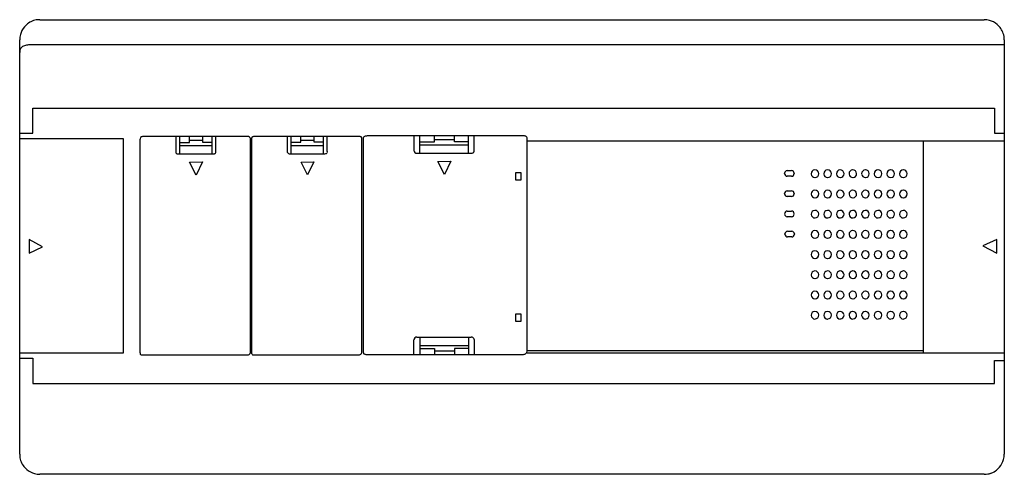
# Model space of a CAD drawing. Extents: x 0 to 195, y 0 to 90.
import ezdxf

# ---------------------------------------------------------------- set-up
doc = ezdxf.new("R2010")
doc.units = 0
doc.layers.add('DEFAULT_255_2_778', color=255, linetype='CONTINUOUS')

msp = doc.modelspace()

# ---------------------------------------------------------------- linework, layer by layer
at = {"layer": 'DEFAULT_255_2_778'}
for p, q in [((4.23, 89.76), (191.29, 89.76)), ((0.26, 3.72), (0.26, 85.79)), ((2.21, 84.76), (2.21, 84.76)), ((195.26, 84.76), (2.21, 84.76)), ((195.26, 85.79), (195.26, 3.72)), ((2.86, 67.26), (2.86, 72.26)), ((2.86, 72.26), (193.31, 72.26)), ((193.31, 72.26), (193.31, 67.26)), ((0.26, 67.26), (2.86, 67.26)), ((45.46, 66.63), (24.84, 66.63)), ((31.17, 66.6), (31.17, 63.75)), ((31.97, 63.3), (31.97, 66.6)), ((33.87, 65.45), (33.87, 66.6)), ((36.52, 65.45), (36.52, 66.55)), ((38.37, 63.2), (38.37, 66.6)), ((39.12, 63.65), (39.12, 66.6)), ((45.46, 66.63), (45.46, 66.63)), ((67.54, 66.66), (46.91, 66.66)), ((53.24, 66.63), (53.24, 63.78)), ((54.04, 63.33), (54.04, 66.63)), ((55.94, 65.48), (55.94, 66.63)), ((58.59, 65.48), (58.59, 66.58)), ((60.44, 63.23), (60.44, 66.63)), ((61.19, 63.68), (61.19, 66.63)), ((67.54, 66.66), (67.54, 66.66)), ((100.02, 66.76), (69.38, 66.76)), ((78.34, 66.72), (78.34, 63.87)), ((79.54, 63.42), (79.54, 66.72)), ((82.39, 65.57), (82.39, 66.72)), ((86.36, 65.57), (86.36, 66.67)), ((89.14, 63.32), (89.14, 66.72)), ((90.26, 63.77), (90.26, 66.72)), ((100.02, 66.76), (100.02, 66.76)), ((193.31, 67.26), (195.26, 67.26)), ((0.26, 66.26), (20.76, 66.26)), ((0.26, 23.76), (0.26, 66.26)), ((20.76, 66.26), (20.76, 23.76)), ((24.09, 66.13), (24.09, 23.88)), ((31.97, 64.85), (38.27, 64.85)), ((32.02, 65.45), (33.87, 65.45)), ((33.92, 65.9), (36.52, 65.9)), ((38.27, 65.45), (36.52, 65.45)), ((45.96, 24.01), (45.96, 66.13)), ((46.16, 66.16), (46.16, 23.91)), ((54.04, 64.88), (60.34, 64.88)), ((54.09, 65.48), (55.94, 65.48)), ((55.99, 65.93), (58.59, 65.93)), ((60.34, 65.48), (58.59, 65.48)), ((68.04, 24.03), (68.04, 66.16)), ((68.26, 66.26), (68.26, 24.01)), ((79.54, 64.97), (89.14, 64.97)), ((79.62, 65.57), (82.39, 65.57)), ((82.47, 66.02), (86.36, 66.02)), ((89.14, 65.57), (86.36, 65.57)), ((100.76, 24.13), (100.76, 66.26)), ((100.76, 65.76), (179.26, 65.76)), ((179.27, 23.76), (179.27, 65.76)), ((179.27, 65.76), (195.26, 65.76)), ((31.57, 63.2), (38.72, 63.2)), ((53.64, 63.23), (60.79, 63.23)), ((78.94, 63.32), (89.66, 63.32)), ((33.92, 61.55), (36.47, 61.6)), ((35.22, 59), (33.92, 61.55)), ((36.47, 61.6), (35.22, 59)), ((55.99, 61.58), (58.54, 61.63)), ((57.29, 59.03), (55.99, 61.58)), ((58.54, 61.63), (57.29, 59.03)), ((83.09, 61.67), (85.64, 61.72)), ((84.39, 59.12), (83.09, 61.67)), ((85.64, 61.72), (84.39, 59.12)), ((98.51, 59.51), (99.51, 59.51)), ((98.51, 58.01), (98.51, 59.51)), ((99.51, 59.51), (99.51, 58.01)), ((151.76, 59.29), (151.76, 59.35)), ((152.29, 59.88), (153.11, 59.88)), ((153.11, 58.76), (152.29, 58.76)), ((153.64, 59.35), (153.64, 59.29)), ((157.01, 59.26), (157.01, 59.26)), ((159.51, 59.26), (159.51, 59.26)), ((162.01, 59.26), (162.01, 59.26)), ((164.51, 59.26), (164.51, 59.26)), ((167.01, 59.26), (167.01, 59.26)), ((169.51, 59.26), (169.51, 59.26)), ((172.01, 59.26), (172.01, 59.26)), ((174.51, 59.26), (174.51, 59.26)), ((99.51, 58.01), (98.51, 58.01)), ((151.76, 55.29), (151.76, 55.35)), ((152.29, 55.88), (153.11, 55.88)), ((153.11, 54.76), (152.29, 54.76)), ((153.64, 55.35), (153.64, 55.29)), ((157.01, 55.26), (157.01, 55.26)), ((159.51, 55.26), (159.51, 55.26)), ((162.01, 55.26), (162.01, 55.26)), ((164.51, 55.26), (164.51, 55.26)), ((167.01, 55.26), (167.01, 55.26)), ((169.51, 55.26), (169.51, 55.26)), ((172.01, 55.26), (172.01, 55.26)), ((174.51, 55.26), (174.51, 55.26)), ((151.76, 51.29), (151.76, 51.35)), ((152.29, 51.88), (153.11, 51.88)), ((153.11, 50.76), (152.29, 50.76)), ((153.64, 51.35), (153.64, 51.29)), ((157.01, 51.26), (157.01, 51.26)), ((159.51, 51.26), (159.51, 51.26)), ((162.01, 51.26), (162.01, 51.26)), ((164.51, 51.26), (164.51, 51.26)), ((167.01, 51.26), (167.01, 51.26)), ((169.51, 51.26), (169.51, 51.26)), ((172.01, 51.26), (172.01, 51.26)), ((174.51, 51.26), (174.51, 51.26)), ((151.81, 47.29), (151.81, 47.35)), ((152.34, 47.88), (153.16, 47.88)), ((153.69, 47.35), (153.69, 47.29)), ((157.01, 47.26), (157.01, 47.26)), ((159.51, 47.26), (159.51, 47.26)), ((162.01, 47.26), (162.01, 47.26)), ((164.51, 47.26), (164.51, 47.26)), ((167.01, 47.26), (167.01, 47.26)), ((169.51, 47.26), (169.51, 47.26)), ((172.01, 47.26), (172.01, 47.26)), ((174.51, 47.26), (174.51, 47.26)), ((2.14, 46.26), (2.14, 43.51)), ((4.76, 44.76), (2.14, 46.26)), ((153.16, 46.76), (152.34, 46.76)), ((193.76, 46.26), (191.01, 45.01)), ((191.01, 45.01), (193.76, 43.51)), ((193.76, 43.51), (193.76, 46.26)), ((2.14, 43.51), (4.76, 44.76)), ((157.01, 43.26), (157.01, 43.26)), ((159.51, 43.26), (159.51, 43.26)), ((162.01, 43.26), (162.01, 43.26)), ((164.51, 43.26), (164.51, 43.26)), ((167.01, 43.26), (167.01, 43.26)), ((169.51, 43.26), (169.51, 43.26)), ((172.01, 43.26), (172.01, 43.26)), ((174.51, 43.26), (174.51, 43.26)), ((157.01, 39.25), (157.01, 39.25)), ((159.51, 39.25), (159.51, 39.25)), ((162.01, 39.25), (162.01, 39.25)), ((164.51, 39.25), (164.51, 39.25)), ((167.01, 39.25), (167.01, 39.25)), ((169.51, 39.25), (169.51, 39.25)), ((172.01, 39.25), (172.01, 39.25)), ((174.51, 39.25), (174.51, 39.25)), ((157.01, 35.25), (157.01, 35.25)), ((159.51, 35.25), (159.51, 35.25)), ((162.01, 35.25), (162.01, 35.25)), ((164.51, 35.25), (164.51, 35.25)), ((167.01, 35.25), (167.01, 35.25)), ((169.51, 35.25), (169.51, 35.25)), ((172.01, 35.25), (172.01, 35.25)), ((174.51, 35.25), (174.51, 35.25)), ((98.51, 31.5), (99.51, 31.5)), ((98.51, 30), (98.51, 31.5)), ((99.51, 31.5), (99.51, 30)), ((157.01, 31.25), (157.01, 31.25)), ((159.51, 31.25), (159.51, 31.25)), ((162.01, 31.25), (162.01, 31.25)), ((164.51, 31.25), (164.51, 31.25)), ((167.01, 31.25), (167.01, 31.25)), ((169.51, 31.25), (169.51, 31.25)), ((172.01, 31.25), (172.01, 31.25)), ((174.51, 31.25), (174.51, 31.25)), ((99.51, 30), (98.51, 30)), ((78.34, 23.51), (78.34, 26.36)), ((78.94, 26.91), (89.66, 26.91)), ((79.54, 26.81), (79.54, 23.51)), ((89.14, 26.91), (89.14, 23.51)), ((90.26, 26.46), (90.26, 23.51)), ((20.76, 23.76), (0.26, 23.76)), ((46.54, 23.41), (67.55, 23.41)), ((68.82, 23.5), (100.03, 23.5)), ((79.54, 25.26), (89.14, 25.26)), ((79.62, 24.66), (82.39, 24.66)), ((82.39, 24.66), (82.39, 23.51)), ((82.47, 24.21), (86.36, 24.21)), ((89.14, 24.66), (86.36, 24.66)), ((86.36, 24.66), (86.36, 23.56)), ((100.76, 24.26), (179.26, 24.26)), ((179.26, 23.76), (100.76, 23.76)), ((195.26, 23.76), (179.27, 23.76)), ((0.26, 22.76), (2.86, 22.76)), ((2.86, 22.76), (2.86, 17.76)), ((24.46, 23.38), (45.47, 23.38)), ((193.31, 17.76), (193.31, 22.26)), ((193.31, 22.26), (195.26, 22.26)), ((2.86, 17.76), (193.31, 17.76)), ((191.29, -0.24), (4.23, -0.24))]:
    msp.add_line(p, q, dxfattribs=at)
for centre, radius, start, end in [((4.23, 85.78), 3.98, 91.6628, 107.7702), ((4.23, 85.68), 4.08, 89.9989, 91.7123), ((191.29, 85.76), 4, 74.9592, 90.0542), ((4.21, 85.8), 3.95, 139.5325, 164.9121), ((4.22, 85.8), 3.96, 107.8308, 139.5783), ((191.3, 85.81), 3.95, 49.5331, 74.9127), ((191.3, 85.8), 3.96, 17.8309, 49.5789), ((4.26, 85.79), 4, 164.9587, 180.0541), ((191.28, 85.79), 3.98, 1.6628, 17.7703), ((191.18, 85.79), 4.08, 359.9989, 1.7123), ((1.49, 83.43), 1.21, 135.8337, 166.4498), ((1.57, 83.33), 1.34, 114.6947, 134.9885), ((1.84, 82.75), 1.97, 103.378, 114.923), ((2.07, 81.83), 2.92, 95.5864, 103.493), ((2.2, 80.52), 4.24, 89.8318, 95.6518), ((2.04, 83.28), 1.77, 166.0211, 178.8448), ((2.5, 83.26), 2.24, 178.4417, 180.0082), ((24.51, 66.16), 0.418, 111.0129, 177.3848), ((24.71, 65.74), 0.887, 97.921, 113.0617), ((24.83, 64.95), 1.69, 89.5975, 98.2865), ((45.47, 65.83), 0.803, 80.5699, 90.344), ((45.56, 66.23), 0.391, 17.6279, 84.109), ((45.27, 66.14), 0.693, 358.9495, 17.3107), ((46.58, 66.19), 0.418, 111.0129, 177.3848), ((46.78, 65.76), 0.887, 97.921, 113.0617), ((46.9, 64.97), 1.69, 89.5975, 98.2865), ((67.54, 65.86), 0.803, 80.5699, 90.344), ((67.63, 66.26), 0.391, 17.6279, 84.109), ((67.34, 66.17), 0.693, 358.9495, 17.3107), ((68.62, 66.26), 0.356, 132.9593, 181.169), ((68.78, 66.08), 0.597, 111.5047, 132.4657), ((69.02, 65.5), 1.23, 101.0379, 112.0831), ((69.23, 64.47), 2.28, 94.4337, 101.2698), ((69.36, 62.86), 3.89, 89.8146, 94.5322), ((100.03, 65.07), 1.69, 82.285, 90.3478), ((100.14, 65.84), 0.911, 67.9894, 82.6821), ((100.32, 66.26), 0.452, 33.8433, 68.9985), ((100.29, 66.27), 0.465, 358.2214, 31.2225), ((24.71, 66.13), 0.619, 175.6106, 180.0524), ((24.64, 66.13), 0.554, 179.9828, 180.0516), ((46.78, 66.16), 0.619, 175.6106, 180.0524), ((46.72, 66.16), 0.554, 179.9828, 180.0516), ((68.51, 66.26), 0.251, 179.9744, 180.0767), ((32.24, 63.74), 1.07, 179.3411, 191.2745), ((31.68, 63.62), 0.5, 190.5598, 214.3657), ((31.54, 63.54), 0.341, 216.4548, 271.2597), ((31.57, 63.76), 0.562, 268.0328, 269.9679), ((38.73, 63.67), 0.47, 268.4542, 293.6514), ((38.78, 63.53), 0.331, 296.0634, 349.0239), ((38.39, 63.64), 0.726, 346.6589, 0.738), ((54.31, 63.76), 1.07, 179.3411, 191.2745), ((53.76, 63.65), 0.5, 190.5598, 214.3657), ((53.62, 63.57), 0.341, 216.4548, 271.2597), ((53.64, 63.79), 0.562, 268.0328, 269.9679), ((60.81, 63.7), 0.47, 268.4542, 293.6514), ((60.85, 63.56), 0.331, 296.0634, 349.0239), ((60.47, 63.67), 0.726, 346.6589, 0.738), ((79.06, 63.86), 0.711, 178.9595, 198.1207), ((78.8, 63.78), 0.44, 198.8412, 258.6931), ((78.93, 64.27), 0.942, 256.353, 270.7139), ((89.67, 64.47), 1.14, 269.4021, 281.1861), ((89.79, 63.89), 0.555, 280.5476, 303.499), ((89.88, 63.74), 0.379, 305.2907, 359.0337), ((89.63, 63.77), 0.629, 356.1243, 0.0206), ((152.29, 59.35), 0.528, 89.871, 180.129), ((152.29, 59.28), 0.528, 179.871, 270.129), ((153.11, 59.35), 0.528, 359.871, 90.129), ((153.11, 59.28), 0.528, 269.871, 0.129), ((157.76, 59.26), 0.748, 93.1951, 180.1337), ((157.78, 59.26), 0.769, 179.996, 183.2403), ((157.76, 59.25), 0.748, 183.1993, 270.1287), ((157.76, 59.24), 0.769, 89.996, 93.2396), ((157.77, 59.26), 0.748, 3.2002, 90.1286), ((157.76, 59.27), 0.769, 269.9965, 273.0611), ((157.77, 59.25), 0.748, 273.0206, 0.1235), ((157.75, 59.26), 0.769, 359.9965, 3.2402), ((160.26, 59.26), 0.748, 93.1951, 180.1337), ((160.28, 59.26), 0.769, 179.996, 183.2403), ((160.26, 59.25), 0.748, 183.1993, 270.1287), ((160.26, 59.24), 0.769, 89.996, 93.2396), ((160.27, 59.26), 0.748, 3.2002, 90.1286), ((160.26, 59.27), 0.769, 269.9965, 273.0611), ((160.27, 59.25), 0.748, 273.0206, 0.1235), ((160.25, 59.26), 0.769, 359.9965, 3.2402), ((162.76, 59.26), 0.748, 93.1951, 180.1337), ((162.78, 59.26), 0.769, 179.996, 183.2403), ((162.76, 59.25), 0.748, 183.1993, 270.1287), ((162.76, 59.24), 0.769, 89.996, 93.2396), ((162.77, 59.26), 0.748, 3.2002, 90.1286), ((162.76, 59.27), 0.769, 269.9965, 273.0611), ((162.77, 59.25), 0.748, 273.0206, 0.1235), ((162.75, 59.26), 0.769, 359.9965, 3.2402), ((165.26, 59.26), 0.748, 93.1951, 180.1337), ((165.28, 59.26), 0.769, 179.996, 183.2403), ((165.26, 59.25), 0.748, 183.1993, 270.1287), ((165.26, 59.24), 0.769, 89.996, 93.2396), ((165.27, 59.26), 0.748, 3.2002, 90.1286), ((165.26, 59.27), 0.769, 269.9965, 273.0611), ((165.27, 59.25), 0.748, 273.0206, 0.1235), ((165.25, 59.26), 0.769, 359.9965, 3.2402), ((167.76, 59.26), 0.748, 93.1951, 180.1337), ((167.78, 59.26), 0.769, 179.996, 183.2403), ((167.76, 59.25), 0.748, 183.1993, 270.1287), ((167.76, 59.24), 0.769, 89.996, 93.2396), ((167.77, 59.26), 0.748, 3.2002, 90.1286), ((167.76, 59.27), 0.769, 269.9965, 273.0611), ((167.77, 59.25), 0.748, 273.0206, 0.1235), ((167.75, 59.26), 0.769, 359.9965, 3.2402), ((170.26, 59.26), 0.748, 93.1951, 180.1337), ((170.28, 59.26), 0.769, 179.996, 183.2403), ((170.26, 59.25), 0.748, 183.1993, 270.1287), ((170.26, 59.24), 0.769, 89.996, 93.2396), ((170.27, 59.26), 0.748, 3.2002, 90.1286), ((170.26, 59.27), 0.769, 269.9965, 273.0611), ((170.27, 59.25), 0.748, 273.0206, 0.1235), ((170.25, 59.26), 0.769, 359.9965, 3.2402), ((172.76, 59.26), 0.748, 93.1951, 180.1337), ((172.78, 59.26), 0.769, 179.996, 183.2403), ((172.76, 59.25), 0.748, 183.1993, 270.1287), ((172.76, 59.24), 0.769, 89.996, 93.2396), ((172.77, 59.26), 0.748, 3.2002, 90.1286), ((172.76, 59.27), 0.769, 269.9965, 273.0611), ((172.77, 59.25), 0.748, 273.0206, 0.1235), ((172.75, 59.26), 0.769, 359.9965, 3.2402), ((175.26, 59.26), 0.748, 93.1951, 180.1337), ((175.28, 59.26), 0.769, 179.996, 183.2403), ((175.26, 59.25), 0.748, 183.1993, 270.1287), ((175.26, 59.24), 0.769, 89.996, 93.2396), ((175.27, 59.26), 0.748, 3.2002, 90.1286), ((175.26, 59.27), 0.769, 269.9965, 273.0611), ((175.27, 59.25), 0.748, 273.0206, 0.1235), ((175.25, 59.26), 0.769, 359.9965, 3.2402), ((152.29, 55.35), 0.528, 89.871, 180.129), ((152.29, 55.28), 0.528, 179.871, 270.129), ((153.11, 55.35), 0.528, 359.871, 90.129), ((153.11, 55.28), 0.528, 269.871, 0.129), ((157.76, 55.26), 0.748, 93.1951, 180.1337), ((157.78, 55.26), 0.769, 179.996, 183.2403), ((157.76, 55.25), 0.748, 183.1993, 270.1287), ((157.76, 55.24), 0.769, 89.996, 93.2396), ((157.77, 55.26), 0.748, 3.2002, 90.1286), ((157.77, 55.25), 0.748, 273.0206, 0.1235), ((157.75, 55.26), 0.769, 359.9965, 3.2402), ((160.26, 55.26), 0.748, 93.1951, 180.1337), ((160.28, 55.26), 0.769, 179.996, 183.2403), ((160.26, 55.25), 0.748, 183.1993, 270.1287), ((160.26, 55.24), 0.769, 89.996, 93.2396), ((160.27, 55.26), 0.748, 3.2002, 90.1286), ((160.27, 55.25), 0.748, 273.0206, 0.1235), ((160.25, 55.26), 0.769, 359.9965, 3.2402), ((162.76, 55.26), 0.748, 93.1951, 180.1337), ((162.78, 55.26), 0.769, 179.996, 183.2403), ((162.76, 55.25), 0.748, 183.1993, 270.1287), ((162.76, 55.24), 0.769, 89.996, 93.2396), ((162.77, 55.26), 0.748, 3.2002, 90.1286), ((162.77, 55.25), 0.748, 273.0206, 0.1235), ((162.75, 55.26), 0.769, 359.9965, 3.2402), ((165.26, 55.26), 0.748, 93.1951, 180.1337), ((165.28, 55.26), 0.769, 179.996, 183.2403), ((165.26, 55.25), 0.748, 183.1993, 270.1287), ((165.26, 55.24), 0.769, 89.996, 93.2396), ((165.27, 55.26), 0.748, 3.2002, 90.1286), ((165.27, 55.25), 0.748, 273.0206, 0.1235), ((165.25, 55.26), 0.769, 359.9965, 3.2402), ((167.76, 55.26), 0.748, 93.1951, 180.1337), ((167.78, 55.26), 0.769, 179.996, 183.2403), ((167.76, 55.25), 0.748, 183.1993, 270.1287), ((167.76, 55.24), 0.769, 89.996, 93.2396), ((167.77, 55.26), 0.748, 3.2002, 90.1286), ((167.77, 55.25), 0.748, 273.0206, 0.1235), ((167.75, 55.26), 0.769, 359.9965, 3.2402), ((170.26, 55.26), 0.748, 93.1951, 180.1337), ((170.28, 55.26), 0.769, 179.996, 183.2403), ((170.26, 55.25), 0.748, 183.1993, 270.1287), ((170.26, 55.24), 0.769, 89.996, 93.2396), ((170.27, 55.26), 0.748, 3.2002, 90.1286), ((170.27, 55.25), 0.748, 273.0206, 0.1235), ((170.25, 55.26), 0.769, 359.9965, 3.2402), ((172.76, 55.26), 0.748, 93.1951, 180.1337), ((172.78, 55.26), 0.769, 179.996, 183.2403), ((172.76, 55.25), 0.748, 183.1993, 270.1287), ((172.76, 55.24), 0.769, 89.996, 93.2396), ((172.77, 55.26), 0.748, 3.2002, 90.1286), ((172.77, 55.25), 0.748, 273.0206, 0.1235), ((172.75, 55.26), 0.769, 359.9965, 3.2402), ((175.26, 55.26), 0.748, 93.1951, 180.1337), ((175.28, 55.26), 0.769, 179.996, 183.2403), ((175.26, 55.25), 0.748, 183.1993, 270.1287), ((175.26, 55.24), 0.769, 89.996, 93.2396), ((175.27, 55.26), 0.748, 3.2002, 90.1286), ((175.27, 55.25), 0.748, 273.0206, 0.1235), ((175.25, 55.26), 0.769, 359.9965, 3.2402), ((157.76, 55.28), 0.769, 269.9965, 273.0611), ((160.26, 55.28), 0.769, 269.9965, 273.0611), ((162.76, 55.28), 0.769, 269.9965, 273.0611), ((165.26, 55.28), 0.769, 269.9965, 273.0611), ((167.76, 55.28), 0.769, 269.9965, 273.0611), ((170.26, 55.28), 0.769, 269.9965, 273.0611), ((172.76, 55.28), 0.769, 269.9965, 273.0611), ((175.26, 55.28), 0.769, 269.9965, 273.0611), ((152.29, 51.35), 0.528, 89.871, 180.129), ((152.29, 51.28), 0.528, 179.871, 270.129), ((153.11, 51.35), 0.528, 359.871, 90.129), ((153.11, 51.28), 0.528, 269.871, 0.129), ((157.76, 51.26), 0.748, 93.1951, 180.1337), ((157.78, 51.26), 0.769, 179.996, 183.2403), ((157.76, 51.25), 0.748, 183.1993, 270.1287), ((157.76, 51.24), 0.769, 89.996, 93.2396), ((157.77, 51.26), 0.748, 3.2002, 90.1286), ((157.77, 51.25), 0.748, 273.0206, 0.1235), ((157.75, 51.26), 0.769, 359.9965, 3.2402), ((160.26, 51.26), 0.748, 93.1951, 180.1337), ((160.28, 51.26), 0.769, 179.996, 183.2403), ((160.26, 51.25), 0.748, 183.1993, 270.1287), ((160.26, 51.24), 0.769, 89.996, 93.2396), ((160.27, 51.26), 0.748, 3.2002, 90.1286), ((160.27, 51.25), 0.748, 273.0206, 0.1235), ((160.25, 51.26), 0.769, 359.9965, 3.2402), ((162.76, 51.26), 0.748, 93.1951, 180.1337), ((162.78, 51.26), 0.769, 179.996, 183.2403), ((162.76, 51.25), 0.748, 183.1993, 270.1287), ((162.76, 51.24), 0.769, 89.996, 93.2396), ((162.77, 51.26), 0.748, 3.2002, 90.1286), ((162.77, 51.25), 0.748, 273.0206, 0.1235), ((162.75, 51.26), 0.769, 359.9965, 3.2402), ((165.26, 51.26), 0.748, 93.1951, 180.1337), ((165.28, 51.26), 0.769, 179.996, 183.2403), ((165.26, 51.25), 0.748, 183.1993, 270.1287), ((165.26, 51.24), 0.769, 89.996, 93.2396), ((165.27, 51.26), 0.748, 3.2002, 90.1286), ((165.27, 51.25), 0.748, 273.0206, 0.1235), ((165.25, 51.26), 0.769, 359.9965, 3.2402), ((167.76, 51.26), 0.748, 93.1951, 180.1337), ((167.78, 51.26), 0.769, 179.996, 183.2403), ((167.76, 51.25), 0.748, 183.1993, 270.1287), ((167.76, 51.24), 0.769, 89.996, 93.2396), ((167.77, 51.26), 0.748, 3.2002, 90.1286), ((167.77, 51.25), 0.748, 273.0206, 0.1235), ((167.75, 51.26), 0.769, 359.9965, 3.2402), ((170.26, 51.26), 0.748, 93.1951, 180.1337), ((170.28, 51.26), 0.769, 179.996, 183.2403), ((170.26, 51.25), 0.748, 183.1993, 270.1287), ((170.26, 51.24), 0.769, 89.996, 93.2396), ((170.27, 51.26), 0.748, 3.2002, 90.1286), ((170.27, 51.25), 0.748, 273.0206, 0.1235), ((170.25, 51.26), 0.769, 359.9965, 3.2402), ((172.76, 51.26), 0.748, 93.1951, 180.1337), ((172.78, 51.26), 0.769, 179.996, 183.2403), ((172.76, 51.25), 0.748, 183.1993, 270.1287), ((172.76, 51.24), 0.769, 89.996, 93.2396), ((172.77, 51.26), 0.748, 3.2002, 90.1286), ((172.77, 51.25), 0.748, 273.0206, 0.1235), ((172.75, 51.26), 0.769, 359.9965, 3.2402), ((175.26, 51.26), 0.748, 93.1951, 180.1337), ((175.28, 51.26), 0.769, 179.996, 183.2403), ((175.26, 51.25), 0.748, 183.1993, 270.1287), ((175.26, 51.24), 0.769, 89.996, 93.2396), ((175.27, 51.26), 0.748, 3.2002, 90.1286), ((175.27, 51.25), 0.748, 273.0206, 0.1235), ((175.25, 51.26), 0.769, 359.9965, 3.2402), ((157.76, 51.27), 0.769, 269.9965, 273.0611), ((160.26, 51.27), 0.769, 269.9965, 273.0611), ((162.76, 51.27), 0.769, 269.9965, 273.0611), ((165.26, 51.27), 0.769, 269.9965, 273.0611), ((167.76, 51.27), 0.769, 269.9965, 273.0611), ((170.26, 51.27), 0.769, 269.9965, 273.0611), ((172.76, 51.27), 0.769, 269.9965, 273.0611), ((175.26, 51.27), 0.769, 269.9965, 273.0611), ((152.34, 47.35), 0.528, 89.871, 180.129), ((152.34, 47.28), 0.528, 179.871, 270.129), ((153.16, 47.35), 0.528, 359.871, 90.129), ((153.16, 47.28), 0.528, 269.871, 0.129), ((157.76, 47.26), 0.748, 93.1951, 180.1337), ((157.78, 47.26), 0.769, 179.996, 183.2403), ((157.76, 47.25), 0.748, 183.1993, 270.1287), ((157.76, 47.24), 0.769, 89.996, 93.2396), ((157.77, 47.26), 0.748, 3.2002, 90.1286), ((157.77, 47.25), 0.748, 273.0206, 0.1235), ((157.75, 47.26), 0.769, 359.9965, 3.2402), ((160.26, 47.26), 0.748, 93.1951, 180.1337), ((160.28, 47.26), 0.769, 179.996, 183.2403), ((160.26, 47.25), 0.748, 183.1993, 270.1287), ((160.26, 47.24), 0.769, 89.996, 93.2396), ((160.27, 47.26), 0.748, 3.2002, 90.1286), ((160.27, 47.25), 0.748, 273.0206, 0.1235), ((160.25, 47.26), 0.769, 359.9965, 3.2402), ((162.76, 47.26), 0.748, 93.1951, 180.1337), ((162.78, 47.26), 0.769, 179.996, 183.2403), ((162.76, 47.25), 0.748, 183.1993, 270.1287), ((162.76, 47.24), 0.769, 89.996, 93.2396), ((162.77, 47.26), 0.748, 3.2002, 90.1286), ((162.77, 47.25), 0.748, 273.0206, 0.1235), ((162.75, 47.26), 0.769, 359.9965, 3.2402), ((165.26, 47.26), 0.748, 93.1951, 180.1337), ((165.28, 47.26), 0.769, 179.996, 183.2403), ((165.26, 47.25), 0.748, 183.1993, 270.1287), ((165.26, 47.24), 0.769, 89.996, 93.2396), ((165.27, 47.26), 0.748, 3.2002, 90.1286), ((165.27, 47.25), 0.748, 273.0206, 0.1235), ((165.25, 47.26), 0.769, 359.9965, 3.2402), ((167.76, 47.26), 0.748, 93.1951, 180.1337), ((167.78, 47.26), 0.769, 179.996, 183.2403), ((167.76, 47.25), 0.748, 183.1993, 270.1287), ((167.76, 47.24), 0.769, 89.996, 93.2396), ((167.77, 47.26), 0.748, 3.2002, 90.1286), ((167.77, 47.25), 0.748, 273.0206, 0.1235), ((167.75, 47.26), 0.769, 359.9965, 3.2402), ((170.26, 47.26), 0.748, 93.1951, 180.1337), ((170.28, 47.26), 0.769, 179.996, 183.2403), ((170.26, 47.25), 0.748, 183.1993, 270.1287), ((170.26, 47.24), 0.769, 89.996, 93.2396), ((170.27, 47.26), 0.748, 3.2002, 90.1286), ((170.27, 47.25), 0.748, 273.0206, 0.1235), ((170.25, 47.26), 0.769, 359.9965, 3.2402), ((172.76, 47.26), 0.748, 93.1951, 180.1337), ((172.78, 47.26), 0.769, 179.996, 183.2403), ((172.76, 47.25), 0.748, 183.1993, 270.1287), ((172.76, 47.24), 0.769, 89.996, 93.2396), ((172.77, 47.26), 0.748, 3.2002, 90.1286), ((172.77, 47.25), 0.748, 273.0206, 0.1235), ((172.75, 47.26), 0.769, 359.9965, 3.2402), ((175.26, 47.26), 0.748, 93.1951, 180.1337), ((175.28, 47.26), 0.769, 179.996, 183.2403), ((175.26, 47.25), 0.748, 183.1993, 270.1287), ((175.26, 47.24), 0.769, 89.996, 93.2396), ((175.27, 47.26), 0.748, 3.2002, 90.1286), ((175.27, 47.25), 0.748, 273.0206, 0.1235), ((175.25, 47.26), 0.769, 359.9965, 3.2402), ((157.76, 47.27), 0.769, 269.9965, 273.0611), ((160.26, 47.27), 0.769, 269.9965, 273.0611), ((162.76, 47.27), 0.769, 269.9965, 273.0611), ((165.26, 47.27), 0.769, 269.9965, 273.0611), ((167.76, 47.27), 0.769, 269.9965, 273.0611), ((170.26, 47.27), 0.769, 269.9965, 273.0611), ((172.76, 47.27), 0.769, 269.9965, 273.0611), ((175.26, 47.27), 0.769, 269.9965, 273.0611), ((157.76, 43.26), 0.748, 93.1951, 180.1337), ((157.78, 43.26), 0.769, 179.996, 183.2403), ((157.76, 43.25), 0.748, 183.1993, 270.1287), ((157.76, 43.24), 0.769, 89.996, 93.2396), ((157.77, 43.26), 0.748, 3.2002, 90.1286), ((157.77, 43.25), 0.748, 273.0206, 0.1235), ((157.75, 43.26), 0.769, 359.9965, 3.2402), ((160.26, 43.26), 0.748, 93.1951, 180.1337), ((160.28, 43.26), 0.769, 179.996, 183.2403), ((160.26, 43.25), 0.748, 183.1993, 270.1287), ((160.26, 43.24), 0.769, 89.996, 93.2396), ((160.27, 43.26), 0.748, 3.2002, 90.1286), ((160.27, 43.25), 0.748, 273.0206, 0.1235), ((160.25, 43.26), 0.769, 359.9965, 3.2402), ((162.76, 43.26), 0.748, 93.1951, 180.1337), ((162.78, 43.26), 0.769, 179.996, 183.2403), ((162.76, 43.25), 0.748, 183.1993, 270.1287), ((162.76, 43.24), 0.769, 89.996, 93.2396), ((162.77, 43.26), 0.748, 3.2002, 90.1286), ((162.77, 43.25), 0.748, 273.0206, 0.1235), ((162.75, 43.26), 0.769, 359.9965, 3.2402), ((165.26, 43.26), 0.748, 93.1951, 180.1337), ((165.28, 43.26), 0.769, 179.996, 183.2403), ((165.26, 43.25), 0.748, 183.1993, 270.1287), ((165.26, 43.24), 0.769, 89.996, 93.2396), ((165.27, 43.26), 0.748, 3.2002, 90.1286), ((165.27, 43.25), 0.748, 273.0206, 0.1235), ((165.25, 43.26), 0.769, 359.9965, 3.2402), ((167.76, 43.26), 0.748, 93.1951, 180.1337), ((167.78, 43.26), 0.769, 179.996, 183.2403), ((167.76, 43.25), 0.748, 183.1993, 270.1287), ((167.76, 43.24), 0.769, 89.996, 93.2396), ((167.77, 43.26), 0.748, 3.2002, 90.1286), ((167.77, 43.25), 0.748, 273.0206, 0.1235), ((167.75, 43.26), 0.769, 359.9965, 3.2402), ((170.26, 43.26), 0.748, 93.1951, 180.1337), ((170.28, 43.26), 0.769, 179.996, 183.2403), ((170.26, 43.25), 0.748, 183.1993, 270.1287), ((170.26, 43.24), 0.769, 89.996, 93.2396), ((170.27, 43.26), 0.748, 3.2002, 90.1286), ((170.27, 43.25), 0.748, 273.0206, 0.1235), ((170.25, 43.26), 0.769, 359.9965, 3.2402), ((172.76, 43.26), 0.748, 93.1951, 180.1337), ((172.78, 43.26), 0.769, 179.996, 183.2403), ((172.76, 43.25), 0.748, 183.1993, 270.1287), ((172.76, 43.24), 0.769, 89.996, 93.2396), ((172.77, 43.26), 0.748, 3.2002, 90.1286), ((172.77, 43.25), 0.748, 273.0206, 0.1235), ((172.75, 43.26), 0.769, 359.9965, 3.2402), ((175.26, 43.26), 0.748, 93.1951, 180.1337), ((175.28, 43.26), 0.769, 179.996, 183.2403), ((175.26, 43.25), 0.748, 183.1993, 270.1287), ((175.26, 43.24), 0.769, 89.996, 93.2396), ((175.27, 43.26), 0.748, 3.2002, 90.1286), ((175.27, 43.25), 0.748, 273.0206, 0.1235), ((175.25, 43.26), 0.769, 359.9965, 3.2402), ((157.76, 43.27), 0.769, 269.9965, 273.0611), ((160.26, 43.27), 0.769, 269.9965, 273.0611), ((162.76, 43.27), 0.769, 269.9965, 273.0611), ((165.26, 43.27), 0.769, 269.9965, 273.0611), ((167.76, 43.27), 0.769, 269.9965, 273.0611), ((170.26, 43.27), 0.769, 269.9965, 273.0611), ((172.76, 43.27), 0.769, 269.9965, 273.0611), ((175.26, 43.27), 0.769, 269.9965, 273.0611), ((157.76, 39.26), 0.748, 93.1951, 180.1337), ((157.78, 39.25), 0.769, 179.996, 183.2403), ((157.76, 39.25), 0.748, 183.1993, 270.1287), ((157.76, 39.24), 0.769, 89.996, 93.2396), ((157.77, 39.26), 0.748, 3.2002, 90.1286), ((157.77, 39.25), 0.748, 273.0206, 0.1235), ((157.75, 39.25), 0.769, 359.9965, 3.2402), ((160.26, 39.26), 0.748, 93.1951, 180.1337), ((160.28, 39.25), 0.769, 179.996, 183.2403), ((160.26, 39.25), 0.748, 183.1993, 270.1287), ((160.26, 39.24), 0.769, 89.996, 93.2396), ((160.27, 39.26), 0.748, 3.2002, 90.1286), ((160.27, 39.25), 0.748, 273.0206, 0.1235), ((160.25, 39.25), 0.769, 359.9965, 3.2402), ((162.76, 39.26), 0.748, 93.1951, 180.1337), ((162.78, 39.25), 0.769, 179.996, 183.2403), ((162.76, 39.25), 0.748, 183.1993, 270.1287), ((162.76, 39.24), 0.769, 89.996, 93.2396), ((162.77, 39.26), 0.748, 3.2002, 90.1286), ((162.77, 39.25), 0.748, 273.0206, 0.1235), ((162.75, 39.25), 0.769, 359.9965, 3.2402), ((165.26, 39.26), 0.748, 93.1951, 180.1337), ((165.28, 39.25), 0.769, 179.996, 183.2403), ((165.26, 39.25), 0.748, 183.1993, 270.1287), ((165.26, 39.24), 0.769, 89.996, 93.2396), ((165.27, 39.26), 0.748, 3.2002, 90.1286), ((165.27, 39.25), 0.748, 273.0206, 0.1235), ((165.25, 39.25), 0.769, 359.9965, 3.2402), ((167.76, 39.26), 0.748, 93.1951, 180.1337), ((167.78, 39.25), 0.769, 179.996, 183.2403), ((167.76, 39.25), 0.748, 183.1993, 270.1287), ((167.76, 39.24), 0.769, 89.996, 93.2396), ((167.77, 39.26), 0.748, 3.2002, 90.1286), ((167.77, 39.25), 0.748, 273.0206, 0.1235), ((167.75, 39.25), 0.769, 359.9965, 3.2402), ((170.26, 39.26), 0.748, 93.1951, 180.1337), ((170.28, 39.25), 0.769, 179.996, 183.2403), ((170.26, 39.25), 0.748, 183.1993, 270.1287), ((170.26, 39.24), 0.769, 89.996, 93.2396), ((170.27, 39.26), 0.748, 3.2002, 90.1286), ((170.27, 39.25), 0.748, 273.0206, 0.1235), ((170.25, 39.25), 0.769, 359.9965, 3.2402), ((172.76, 39.26), 0.748, 93.1951, 180.1337), ((172.78, 39.25), 0.769, 179.996, 183.2403), ((172.76, 39.25), 0.748, 183.1993, 270.1287), ((172.76, 39.24), 0.769, 89.996, 93.2396), ((172.77, 39.26), 0.748, 3.2002, 90.1286), ((172.77, 39.25), 0.748, 273.0206, 0.1235), ((172.75, 39.25), 0.769, 359.9965, 3.2402), ((175.26, 39.26), 0.748, 93.1951, 180.1337), ((175.28, 39.25), 0.769, 179.996, 183.2403), ((175.26, 39.25), 0.748, 183.1993, 270.1287), ((175.26, 39.24), 0.769, 89.996, 93.2396), ((175.27, 39.26), 0.748, 3.2002, 90.1286), ((175.27, 39.25), 0.748, 273.0206, 0.1235), ((175.25, 39.25), 0.769, 359.9965, 3.2402), ((157.76, 39.27), 0.769, 269.9965, 273.0611), ((160.26, 39.27), 0.769, 269.9965, 273.0611), ((162.76, 39.27), 0.769, 269.9965, 273.0611), ((165.26, 39.27), 0.769, 269.9965, 273.0611), ((167.76, 39.27), 0.769, 269.9965, 273.0611), ((170.26, 39.27), 0.769, 269.9965, 273.0611), ((172.76, 39.27), 0.769, 269.9965, 273.0611), ((175.26, 39.27), 0.769, 269.9965, 273.0611), ((157.76, 35.26), 0.748, 93.1951, 180.1337), ((157.78, 35.25), 0.769, 179.996, 183.2403), ((157.76, 35.25), 0.748, 183.1993, 270.1287), ((157.76, 35.24), 0.769, 89.996, 93.2396), ((157.77, 35.26), 0.748, 3.2002, 90.1286), ((157.77, 35.25), 0.748, 273.0206, 0.1235), ((157.75, 35.25), 0.769, 359.9965, 3.2402), ((160.26, 35.26), 0.748, 93.1951, 180.1337), ((160.28, 35.25), 0.769, 179.996, 183.2403), ((160.26, 35.25), 0.748, 183.1993, 270.1287), ((160.26, 35.24), 0.769, 89.996, 93.2396), ((160.27, 35.26), 0.748, 3.2002, 90.1286), ((160.27, 35.25), 0.748, 273.0206, 0.1235), ((160.25, 35.25), 0.769, 359.9965, 3.2402), ((162.76, 35.26), 0.748, 93.1951, 180.1337), ((162.78, 35.25), 0.769, 179.996, 183.2403), ((162.76, 35.25), 0.748, 183.1993, 270.1287), ((162.76, 35.24), 0.769, 89.996, 93.2396), ((162.77, 35.26), 0.748, 3.2002, 90.1286), ((162.77, 35.25), 0.748, 273.0206, 0.1235), ((162.75, 35.25), 0.769, 359.9965, 3.2402), ((165.26, 35.26), 0.748, 93.1951, 180.1337), ((165.28, 35.25), 0.769, 179.996, 183.2403), ((165.26, 35.25), 0.748, 183.1993, 270.1287), ((165.26, 35.24), 0.769, 89.996, 93.2396), ((165.27, 35.26), 0.748, 3.2002, 90.1286), ((165.27, 35.25), 0.748, 273.0206, 0.1235), ((165.25, 35.25), 0.769, 359.9965, 3.2402), ((167.76, 35.26), 0.748, 93.1951, 180.1337), ((167.78, 35.25), 0.769, 179.996, 183.2403), ((167.76, 35.25), 0.748, 183.1993, 270.1287), ((167.76, 35.24), 0.769, 89.996, 93.2396), ((167.77, 35.26), 0.748, 3.2002, 90.1286), ((167.77, 35.25), 0.748, 273.0206, 0.1235), ((167.75, 35.25), 0.769, 359.9965, 3.2402), ((170.26, 35.26), 0.748, 93.1951, 180.1337), ((170.28, 35.25), 0.769, 179.996, 183.2403), ((170.26, 35.25), 0.748, 183.1993, 270.1287), ((170.26, 35.24), 0.769, 89.996, 93.2396), ((170.27, 35.26), 0.748, 3.2002, 90.1286), ((170.27, 35.25), 0.748, 273.0206, 0.1235), ((170.25, 35.25), 0.769, 359.9965, 3.2402), ((172.76, 35.26), 0.748, 93.1951, 180.1337), ((172.78, 35.25), 0.769, 179.996, 183.2403), ((172.76, 35.25), 0.748, 183.1993, 270.1287), ((172.76, 35.24), 0.769, 89.996, 93.2396), ((172.77, 35.26), 0.748, 3.2002, 90.1286), ((172.77, 35.25), 0.748, 273.0206, 0.1235), ((172.75, 35.25), 0.769, 359.9965, 3.2402), ((175.26, 35.26), 0.748, 93.1951, 180.1337), ((175.28, 35.25), 0.769, 179.996, 183.2403), ((175.26, 35.25), 0.748, 183.1993, 270.1287), ((175.26, 35.24), 0.769, 89.996, 93.2396), ((175.27, 35.26), 0.748, 3.2002, 90.1286), ((175.27, 35.25), 0.748, 273.0206, 0.1235), ((175.25, 35.25), 0.769, 359.9965, 3.2402), ((157.76, 35.27), 0.769, 269.9965, 273.0611), ((160.26, 35.27), 0.769, 269.9965, 273.0611), ((162.76, 35.27), 0.769, 269.9965, 273.0611), ((165.26, 35.27), 0.769, 269.9965, 273.0611), ((167.76, 35.27), 0.769, 269.9965, 273.0611), ((170.26, 35.27), 0.769, 269.9965, 273.0611), ((172.76, 35.27), 0.769, 269.9965, 273.0611), ((175.26, 35.27), 0.769, 269.9965, 273.0611), ((157.76, 31.26), 0.748, 93.1951, 180.1337), ((157.78, 31.25), 0.769, 179.996, 183.2403), ((157.76, 31.25), 0.748, 183.1993, 270.1287), ((157.76, 31.24), 0.769, 89.996, 93.2396), ((157.77, 31.26), 0.748, 3.2002, 90.1286), ((157.77, 31.25), 0.748, 273.0206, 0.1235), ((157.75, 31.25), 0.769, 359.9965, 3.2402), ((160.26, 31.26), 0.748, 93.1951, 180.1337), ((160.28, 31.25), 0.769, 179.996, 183.2403), ((160.26, 31.25), 0.748, 183.1993, 270.1287), ((160.26, 31.24), 0.769, 89.996, 93.2396), ((160.27, 31.26), 0.748, 3.2002, 90.1286), ((160.27, 31.25), 0.748, 273.0206, 0.1235), ((160.25, 31.25), 0.769, 359.9965, 3.2402), ((162.76, 31.26), 0.748, 93.1951, 180.1337), ((162.78, 31.25), 0.769, 179.996, 183.2403), ((162.76, 31.25), 0.748, 183.1993, 270.1287), ((162.76, 31.24), 0.769, 89.996, 93.2396), ((162.77, 31.26), 0.748, 3.2002, 90.1286), ((162.77, 31.25), 0.748, 273.0206, 0.1235), ((162.75, 31.25), 0.769, 359.9965, 3.2402), ((165.26, 31.26), 0.748, 93.1951, 180.1337), ((165.28, 31.25), 0.769, 179.996, 183.2403), ((165.26, 31.25), 0.748, 183.1993, 270.1287), ((165.26, 31.24), 0.769, 89.996, 93.2396), ((165.27, 31.26), 0.748, 3.2002, 90.1286), ((165.27, 31.25), 0.748, 273.0206, 0.1235), ((165.25, 31.25), 0.769, 359.9965, 3.2402), ((167.76, 31.26), 0.748, 93.1951, 180.1337), ((167.78, 31.25), 0.769, 179.996, 183.2403), ((167.76, 31.25), 0.748, 183.1993, 270.1287), ((167.76, 31.24), 0.769, 89.996, 93.2396), ((167.77, 31.26), 0.748, 3.2002, 90.1286), ((167.77, 31.25), 0.748, 273.0206, 0.1235), ((167.75, 31.25), 0.769, 359.9965, 3.2402), ((170.26, 31.26), 0.748, 93.1951, 180.1337), ((170.28, 31.25), 0.769, 179.996, 183.2403), ((170.26, 31.25), 0.748, 183.1993, 270.1287), ((170.26, 31.24), 0.769, 89.996, 93.2396), ((170.27, 31.26), 0.748, 3.2002, 90.1286), ((170.27, 31.25), 0.748, 273.0206, 0.1235), ((170.25, 31.25), 0.769, 359.9965, 3.2402), ((172.76, 31.26), 0.748, 93.1951, 180.1337), ((172.78, 31.25), 0.769, 179.996, 183.2403), ((172.76, 31.25), 0.748, 183.1993, 270.1287), ((172.76, 31.24), 0.769, 89.996, 93.2396), ((172.77, 31.26), 0.748, 3.2002, 90.1286), ((172.77, 31.25), 0.748, 273.0206, 0.1235), ((172.75, 31.25), 0.769, 359.9965, 3.2402), ((175.26, 31.26), 0.748, 93.1951, 180.1337), ((175.28, 31.25), 0.769, 179.996, 183.2403), ((175.26, 31.25), 0.748, 183.1993, 270.1287), ((175.26, 31.24), 0.769, 89.996, 93.2396), ((175.27, 31.26), 0.748, 3.2002, 90.1286), ((175.27, 31.25), 0.748, 273.0206, 0.1235), ((175.25, 31.25), 0.769, 359.9965, 3.2402), ((157.76, 31.27), 0.769, 269.9965, 273.0611), ((160.26, 31.27), 0.769, 269.9965, 273.0611), ((162.76, 31.27), 0.769, 269.9965, 273.0611), ((165.26, 31.27), 0.769, 269.9965, 273.0611), ((167.76, 31.27), 0.769, 269.9965, 273.0611), ((170.26, 31.27), 0.769, 269.9965, 273.0611), ((172.76, 31.27), 0.769, 269.9965, 273.0611), ((175.26, 31.27), 0.769, 269.9965, 273.0611), ((79.06, 26.37), 0.712, 161.8871, 181.0401), ((78.8, 26.45), 0.44, 101.303, 161.1711), ((78.93, 25.96), 0.941, 89.2762, 103.6414), ((89.67, 25.76), 1.14, 78.8208, 90.6077), ((89.79, 26.34), 0.555, 56.5016, 79.4593), ((89.88, 26.49), 0.379, 0.9627, 54.7066), ((89.63, 26.46), 0.629, 359.9794, 3.8749), ((24.89, 23.88), 0.799, 179.957, 180.0143), ((25.01, 23.87), 0.921, 179.2242, 192.5552), ((24.52, 23.75), 0.415, 191.5998, 220.5795), ((24.44, 23.71), 0.331, 223.5922, 270.1234), ((45.29, 24.14), 0.78, 283.7073, 303.7119), ((45.4, 23.94), 0.556, 304.7791, 355.0564), ((45.06, 24.01), 0.9, 352.9458, 359.994), ((46.96, 23.91), 0.799, 179.957, 180.0143), ((47.08, 23.9), 0.921, 179.2242, 192.5552), ((46.59, 23.78), 0.415, 191.5998, 220.5795), ((46.52, 23.74), 0.331, 223.5922, 270.1234), ((46.54, 23.95), 0.539, 267.3173, 269.5269), ((67.36, 24.16), 0.78, 283.7073, 303.7119), ((67.48, 23.97), 0.556, 304.7791, 355.0564), ((67.14, 24.03), 0.9, 352.9458, 359.994), ((69.27, 24.01), 1.01, 179.9361, 179.9872), ((68.88, 23.99), 0.621, 178.8095, 199.9047), ((68.68, 23.93), 0.406, 201.2116, 257.55), ((68.81, 24.38), 0.877, 255.4354, 270.4905), ((99.75, 25.17), 1.69, 279.5879, 288.8856), ((100, 24.46), 0.938, 288.5573, 304.4147), ((100.24, 24.12), 0.52, 303.4953, 1.2834), ((24.47, 23.92), 0.539, 267.3173, 269.5269), ((4.34, 3.72), 4.08, 179.9989, 181.7123), ((4.24, 3.72), 3.98, 181.6628, 197.7702), ((4.22, 3.72), 3.96, 197.8308, 229.5783), ((191.31, 3.71), 3.95, 319.5321, 344.912), ((191.26, 3.72), 4, 344.9586, 0.0542), ((4.22, 3.71), 3.95, 229.5325, 254.9121), ((191.3, 3.71), 3.96, 287.83, 319.5777), ((4.23, 3.76), 4, 254.9587, 270.0541), ((191.29, 3.84), 4.08, 269.9989, 271.7122), ((191.3, 3.74), 3.98, 271.6627, 287.7696)]:
    msp.add_arc(centre, radius, start, end, dxfattribs=at)

doc.saveas('drawing.dxf')
